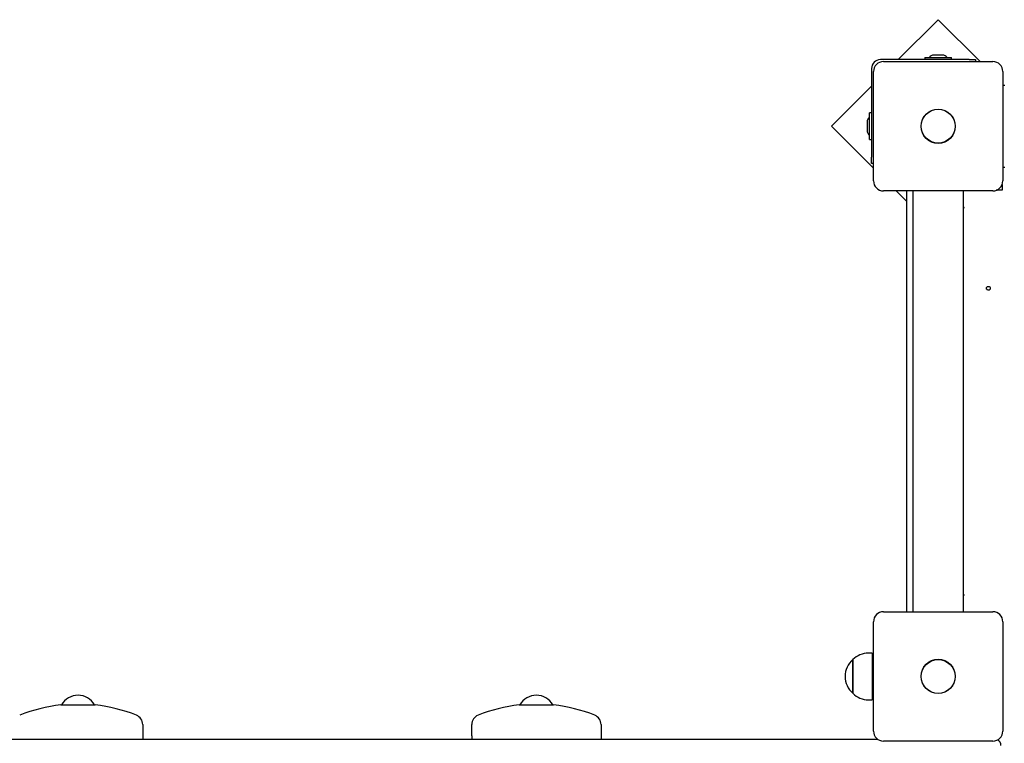
# Model space of a CAD drawing. Units: millimetres. Extents: x 5.2 to 18.1, y 3 to 14.5.
# Drawn here: x 11.7 to 12.5, y 7.6 to 8.2 of the extents above; entities that cross this region are included whole.
import ezdxf

# ---------------------------------------------------------------- set-up
doc = ezdxf.new("R2010")
doc.units = ezdxf.units.MM
doc.header["$LTSCALE"] = 100
doc.header["$PDSIZE"] = -1
doc.linetypes.add('SLD-Сплошная', pattern=[0])
doc.styles.get("Standard").update_dxf_attribs({"font": 'isocpeui.ttf'})
doc.dimstyles.new('ISO-25', dxfattribs={"dimtxt": 2.5, "dimasz": 2.5, "dimexe": 1.25, "dimexo": 0.625, "dimtad": 1, "dimtxsty": 'Standard', "dimcen": 2.5, "dimadec": 0, "dimazin": 0, "dimtfac": 1, "dimtmove": 0, "dimatfit": 3, "dimfxl": 1, "dimarcsym": 0})

# ---------------------------------------------------------------- blocks, each defined once
blk = doc.blocks.new('*D20')
at = {"color": 0, "lineweight": -2, "transparency": 16777216}
for p, q in [((14.63273, 8.01505), (14.63273, 3.86633)), ((7.1962, 7.63955), (7.1962, 3.86633)), ((7.4962, 3.96633), (14.33273, 3.96633))]:
    blk.add_line(p, q, dxfattribs=at)
at = {"color": 0, "transparency": 16777216}
for points in [[(7.4962, 4.01633), (7.4962, 3.91633), (7.1962, 3.96633)], [(14.33273, 4.01633), (14.33273, 3.91633), (14.63273, 3.96633)]]:
    blk.add_solid(points, dxfattribs=at)
at = {"layer": 'Defpoints', "color": 0, "transparency": 16777216}
for p in [(14.63273, 8.01505), (7.1962, 7.63955), (14.63273, 3.96633)]:
    blk.add_point(p, dxfattribs=at)
at = {"color": 0, "transparency": 16777216, "insert": (10.91447, 4.24633), "char_height": 0.3, "attachment_point": 5}
blk.add_mtext('7,44м', dxfattribs=at)

msp = doc.modelspace()

# ---------------------------------------------------------------- linework, layer by layer
at = {"color": 7, "linetype": 'SLD-Сплошная', "lineweight": 25}
for p, q in [((12.47757, 8.19637), (12.44575, 8.16455)), ((12.51089, 8.16305), (12.47757, 8.19637)), ((12.50222, 8.16455), (12.43154, 8.16455)), ((12.43404, 8.16305), (12.52104, 8.16305)), ((12.46689, 8.16635), (12.46689, 8.16455)), ((12.46689, 8.16635), (12.48819, 8.16635)), ((12.47754, 8.16815), (12.47404, 8.16815)), ((12.48104, 8.16815), (12.47754, 8.16815)), ((12.48819, 8.16455), (12.48819, 8.16635)), ((12.50222, 8.16455), (12.50722, 8.16455)), ((12.50722, 8.16455), (12.50722, 8.16305)), ((12.42454, 8.15755), (12.42454, 8.08687)), ((12.42604, 8.06805), (12.42604, 8.15505)), ((12.52904, 8.15505), (12.52904, 8.06805)), ((12.42454, 8.14333), (12.39272, 8.11151)), ((12.52989, 8.14405), (12.52904, 8.1449)), ((12.53054, 8.14405), (12.52904, 8.14405)), ((12.42454, 8.1222), (12.42274, 8.1222)), ((12.42274, 8.1009), (12.42274, 8.1222)), ((12.39272, 8.11151), (12.42604, 8.07819)), ((12.42094, 8.11505), (12.42094, 8.11155)), ((12.42094, 8.11155), (12.42094, 8.10805)), ((12.42274, 8.1009), (12.42454, 8.1009)), ((12.42454, 8.08187), (12.42454, 8.08687)), ((12.42604, 8.08187), (12.42454, 8.08187)), ((12.52904, 8.07905), (12.53054, 8.07905)), ((12.52854, 8.06526), (12.52854, 8.06055)), ((12.52104, 8.06005), (12.43404, 8.06005)), ((12.44418, 8.06005), (12.45254, 8.05169)), ((12.45254, 7.72505), (12.45254, 8.06005)), ((12.45754, 7.72505), (12.45754, 8.06005)), ((12.49754, 8.06005), (12.49754, 7.72505)), ((12.52854, 8.06055), (12.52382, 8.06055)), ((12.49778, 8.04742), (12.49754, 8.04731)), ((12.49769, 8.04627), (12.49754, 8.0462)), ((12.49821, 8.04652), (12.49769, 8.04627)), ((12.49821, 8.04652), (12.49778, 8.04742)), ((12.49754, 7.73889), (12.49821, 7.73858)), ((12.49754, 7.73779), (12.49778, 7.73767)), ((12.49778, 7.73767), (12.49821, 7.73858)), ((12.43404, 7.72505), (12.52104, 7.72505)), ((12.42604, 7.63005), (12.42604, 7.71705)), ((12.52904, 7.71705), (12.52904, 7.63005)), ((12.40954, 7.68129), (12.40954, 7.6869)), ((12.40954, 7.6869), (12.40954, 7.6602)), ((12.42504, 7.69215), (12.42204, 7.69215)), ((12.42504, 7.69215), (12.42504, 7.65495)), ((12.42604, 7.68855), (12.42504, 7.68855)), ((12.40954, 7.6602), (12.40954, 7.68129)), ((12.42204, 7.65495), (12.42504, 7.65495)), ((12.42504, 7.65855), (12.42604, 7.65855)), ((11.77889, 7.65081), (11.79254, 7.65081)), ((11.79254, 7.65081), (11.80619, 7.65081)), ((12.14389, 7.65081), (12.15754, 7.65081)), ((12.15754, 7.65081), (12.17119, 7.65081)), ((11.84404, 7.63524), (11.84404, 7.62625)), ((12.10604, 7.62625), (12.10604, 7.63524)), ((12.20904, 7.63524), (12.20904, 7.62625)), ((10.53754, 7.62355), (12.42937, 7.62355)), ((11.84404, 7.62625), (11.84404, 7.62355)), ((12.10604, 7.62625), (12.10604, 7.62355)), ((12.20904, 7.62625), (12.20904, 7.62355)), ((12.52104, 7.62205), (12.43404, 7.62205))]:
    msp.add_line(p, q, dxfattribs=at)
for centre, radius in [((12.47754, 8.11155), 0.01365), ((12.47754, 8.11155), 0.0135), ((12.51754, 7.98255), 0.0015), ((12.47754, 7.67355), 0.01365), ((12.47754, 7.67355), 0.0135)]:
    msp.add_circle(centre, radius, dxfattribs=at)
for centre, radius, start, end in [((12.43154, 8.15755), 0.007, 90, 180), ((12.43404, 8.15505), 0.008, 90, 180), ((12.47404, 8.16334), 0.00481, 90, 141.28201), ((12.48104, 8.16334), 0.00481, 38.71799, 90), ((12.52104, 8.15505), 0.008, 0, 90), ((12.42574, 8.11505), 0.00481, 128.71799, 180), ((12.42574, 8.10805), 0.00481, 180, 231.28201), ((12.43404, 8.06805), 0.008, 180, 270), ((12.52104, 8.06805), 0.008, 270, 0), ((12.43404, 7.71705), 0.008, 90, 180), ((12.52104, 7.71705), 0.008, 0, 90), ((12.42086, 7.67355), 0.01751, 130.30625, 229.69375), ((12.42204, 7.67464), 0.01751, 90, 135.56481), ((11.79254, 7.64358), 0.01497, 28.87528, 151.12472), ((12.15754, 7.64358), 0.01497, 28.87528, 151.12472), ((12.42204, 7.67245), 0.01751, 224.43519, 270), ((11.79254, 7.52549), 0.12606, 96.21643, 111.62108), ((11.79254, 7.52549), 0.12606, 68.37892, 83.78357), ((12.15754, 7.52549), 0.12606, 96.21643, 111.62108), ((12.15754, 7.52549), 0.12606, 68.37892, 83.78357), ((11.83604, 7.63524), 0.008, 0, 68.37892), ((12.11404, 7.63524), 0.008, 111.62108, 180), ((12.20104, 7.63524), 0.008, 0, 68.37892), ((12.43404, 7.63005), 0.008, 180, 270), ((12.52104, 7.63005), 0.008, 270, 0), ((12.52254, 7.61855), 0.005, 0, 62.86402)]:
    msp.add_arc(centre, radius, start, end, dxfattribs=at)

# ---------------------------------------------------------------- dimensions: what is measured, and where the dimension line sits
dim = msp.add_linear_dim(base=(14.63273, 3.96633), p1=(7.1962, 7.63955), p2=(14.63273, 8.01505), dimstyle='ISO-25', override={"dimtxt": 0.3, "dimasz": 0.3, "dimexe": 0.1, "dimexo": 0, "dimgap": 0.1, "dimzin": 1, "dimpost": 'м', "dimtdec": 3, "dimtzin": 1})
dim.commit()
dim.dimension.update_dxf_attribs({"geometry": '*D20', "text_midpoint": (10.91447, 4.24633)})

doc.saveas('drawing.dxf')
